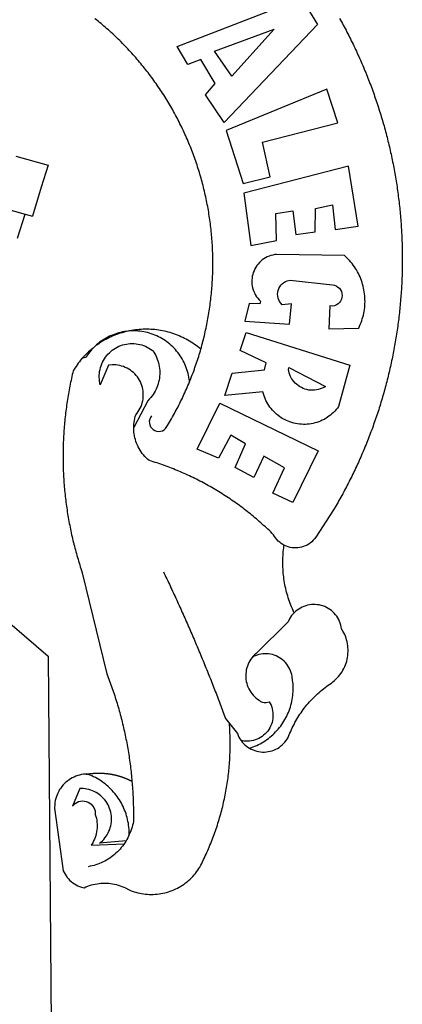
# Model space of a CAD drawing. Extents: x 178111 to 178251, y 1667205 to 1667478.
# Drawn here: x 178155 to 178157, y 1667274 to 1667280 of the extents above; entities that cross this region are included whole.
import ezdxf

# ---------------------------------------------------------------- set-up
doc = ezdxf.new("R2010")
doc.units = 0
doc.header["$MEASUREMENT"] = 0
doc.layers.add('BRAZAO', color=7, linetype='CONTINUOUS')
doc.layers.add('T-DIVIS-EXIS', color=7, linetype='CONTINUOUS')

# ---------------------------------------------------------------- blocks, each defined once
blk = doc.blocks.new('Logo_Prefeitura')
at = {"layer": 'BRAZAO'}
for points in [[(711.13, 658.84), (711.89, 657.49), (712.64, 656.13), (713.38, 654.77), (714.12, 653.41), (714.86, 652.04), (715.58, 650.67), (716.31, 649.3), (717.03, 647.93), (717.74, 646.55), (718.44, 645.17), (719.15, 643.79), (719.84, 642.41), (720.53, 641.02), (721.22, 639.63), (721.9, 638.24), (722.57, 636.84), (723.24, 635.44), (723.9, 634.04), (724.56, 632.64), (725.21, 631.23), (725.86, 629.82), (726.5, 628.41), (727.13, 627), (727.76, 625.58), (728.38, 624.16), (729, 622.74), (729.61, 621.32), (730.22, 619.89), (730.82, 618.46), (731.42, 617.03), (732.01, 615.6), (732.59, 614.16), (733.17, 612.73), (733.74, 611.29), (734.31, 609.84), (734.87, 608.4), (735.43, 606.95), (735.98, 605.5), (736.52, 604.05), (737.06, 602.6), (737.59, 601.14), (738.12, 599.69), (738.64, 598.23), (739.16, 596.76), (739.67, 595.3), (740.17, 593.83), (740.67, 592.37), (741.16, 590.9), (741.65, 589.43), (742.13, 587.95), (742.6, 586.48), (743.07, 585), (743.54, 583.52), (743.99, 582.04), (744.44, 580.56), (744.89, 579.07), (745.33, 577.59), (745.76, 576.1), (746.19, 574.61), (746.61, 573.12), (747.03, 571.63), (747.44, 570.13), (747.84, 568.63), (748.24, 567.14), (748.63, 565.64), (749.02, 564.14), (749.4, 562.63), (749.78, 561.13), (750.14, 559.62), (750.51, 558.12), (750.86, 556.61), (751.21, 555.1), (751.56, 553.59), (751.9, 552.08), (752.23, 550.56), (752.56, 549.05), (752.88, 547.53), (753.19, 546.02), (753.5, 544.5), (753.8, 542.98), (754.1, 541.46), (754.39, 539.93), (754.68, 538.41), (754.96, 536.88), (755.23, 535.36), (755.5, 533.83), (755.76, 532.3), (756.01, 530.78), (756.26, 529.25), (756.5, 527.71), (756.74, 526.18), (756.97, 524.65), (757.19, 523.12), (757.41, 521.58), (757.62, 520.05), (757.83, 518.51), (758.03, 516.98), (758.22, 515.44), (758.41, 513.9), (758.59, 512.36), (758.77, 510.82), (758.94, 509.28), (759.1, 507.74), (759.26, 506.2), (759.41, 504.65), (759.56, 503.11), (759.7, 501.57), (759.83, 500.02), (759.96, 498.48), (760.08, 496.93), (760.19, 495.39)], [(600.44, 395.36), (601.03, 396.96), (601.44, 398.46), (601.85, 399.95), (602.24, 401.45), (602.62, 402.95), (603, 404.46), (603.36, 405.96), (603.72, 407.47), (604.06, 408.98), (604.4, 410.5), (604.72, 412.01), (605.04, 413.53), (605.35, 415.05), (605.65, 416.57), (605.94, 418.09), (606.22, 419.62), (606.49, 421.14), (606.75, 422.67), (607, 424.2), (607.24, 425.73), (607.47, 427.26), (607.69, 428.8), (607.91, 430.33), (608.11, 431.87), (608.3, 433.41), (608.49, 434.94), (608.66, 436.48), (608.83, 438.03), (608.98, 439.57), (609.13, 441.11), (609.26, 442.65), (609.39, 444.2), (609.51, 445.74), (609.62, 447.29), (609.71, 448.84), (609.8, 450.38), (609.88, 451.93), (609.95, 453.48), (610.01, 455.03), (610.06, 456.58), (610.1, 458.13), (610.13, 459.68), (610.15, 461.23), (610.16, 462.78), (610.16, 464.33), (610.15, 465.88), (610.13, 467.43), (610.1, 468.98), (610.07, 470.52), (610.02, 472.07), (609.96, 473.62), (609.9, 475.17), (609.82, 476.72), (609.74, 478.27), (609.64, 479.81), (609.53, 481.36), (609.42, 482.91), (609.3, 484.45), (609.16, 485.99), (609.02, 487.54), (608.87, 489.08), (608.7, 490.62), (608.53, 492.16), (608.35, 493.7), (608.16, 495.24), (607.96, 496.78), (607.75, 498.31), (607.53, 499.85), (607.3, 501.38), (607.06, 502.91), (606.81, 504.44), (606.55, 505.97), (606.28, 507.49), (606.01, 509.02), (605.72, 510.54), (605.42, 512.06), (605.12, 513.58), (604.8, 515.1), (604.48, 516.62), (604.14, 518.13), (603.8, 519.64), (603.45, 521.15), (603.08, 522.66), (602.71, 524.16), (602.33, 525.66), (601.94, 527.16), (601.54, 528.66), (601.13, 530.16), (600.72, 531.65), (600.29, 533.14), (599.85, 534.62), (599.4, 536.11), (598.95, 537.59), (598.48, 539.07), (598.01, 540.54), (597.53, 542.02), (597.04, 543.49), (596.53, 544.95), (596.02, 546.42), (595.5, 547.88), (594.98, 549.33), (594.44, 550.79), (593.89, 552.24), (593.34, 553.68), (592.77, 555.13), (592.2, 556.57), (591.62, 558), (591.02, 559.44), (590.42, 560.86), (589.81, 562.29), (589.2, 563.71), (588.57, 565.13), (587.93, 566.54), (587.29, 567.95), (586.63, 569.36), (585.97, 570.76), (585.3, 572.16), (584.62, 573.55), (583.93, 574.94), (583.24, 576.32), (582.53, 577.7), (581.82, 579.08), (581.1, 580.45), (580.36, 581.81), (579.62, 583.18), (578.88, 584.53), (578.12, 585.89), (577.36, 587.23), (576.58, 588.58), (575.8, 589.91), (575.01, 591.25), (574.21, 592.58), (573.41, 593.9), (572.59, 595.22), (571.77, 596.53), (570.94, 597.84), (570.1, 599.14), (569.25, 600.44), (568.39, 601.73), (567.53, 603.02), (566.66, 604.3), (565.78, 605.58), (564.89, 606.85), (564, 608.11), (563.09, 609.37), (562.18, 610.63), (561.26, 611.88), (560.34, 613.12), (559.4, 614.36), (558.46, 615.59), (557.51, 616.81), (556.56, 618.03), (555.59, 619.24), (554.62, 620.45), (553.64, 621.65), (552.65, 622.85), (551.66, 624.03), (550.66, 625.22), (549.65, 626.39), (548.63, 627.56), (547.61, 628.73), (546.57, 629.88), (545.54, 631.03), (544.49, 632.18), (543.44, 633.32), (542.38, 634.45), (541.31, 635.57), (540.24, 636.69), (539.16, 637.8), (538.07, 638.9), (536.98, 640), (535.87, 641.09), (534.77, 642.18), (533.65, 643.25), (532.53, 644.32), (531.4, 645.39), (530.27, 646.44), (529.13, 647.49), (527.98, 648.53), (526.83, 649.57), (525.66, 650.59), (524.5, 651.61), (523.32, 652.63), (522.14, 653.63), (520.96, 654.63), (519.77, 655.62), (518.57, 656.6), (517.37, 657.58), (516.15, 658.55)], [(581.69, 636.53), (680.75, 674.94), (680.75, 674.94), (693.49, 653.95), (619.03, 575.76), (604.18, 597.95), (611.99, 606.81), (600.59, 626), (600.59, 626), (590.08, 622.1), (581.69, 636.53)], [(611.39, 632.79), (658.98, 650.18), (658.98, 650.18), (625.2, 612.66), (611.39, 632.79)], [(701.03, 602.54), (620.68, 569.61), (634.32, 527.32), (655.78, 532.58), (649.64, 560.18), (709.82, 575.5), (701.03, 602.54)], [(453.1, 548.95), (478.71, 541.83)], [(478.71, 541.83), (473.37, 524.43)], [(725.97, 493.27), (718.21, 541.01), (718.21, 541.01), (634.76, 519.67), (640.3, 477.97), (661.01, 481.88), (660.27, 503.48), (673.78, 505.44), (673.78, 505.44), (676.32, 486.69), (691.78, 488.8), (691.94, 507.4), (705.59, 510.25), (705.59, 510.25), (707.54, 490.6), (725.97, 493.27)], [(361.9, 530.5), (460.44, 502.83)], [(473.37, 524.43), (466.24, 501.2)], [(454.27, 483.67), (460.44, 502.83)], [(460.44, 502.83), (466.24, 501.2)], [(760.19, 495.39), (760.3, 493.84), (760.4, 492.3), (760.5, 490.75), (760.59, 489.2), (760.67, 487.65), (760.75, 486.11), (760.82, 484.56), (760.89, 483.01), (760.95, 481.46), (761, 479.91), (761.05, 478.36), (761.09, 476.81), (761.13, 475.26), (761.15, 473.71), (761.18, 472.16), (761.19, 470.62), (761.2, 469.07), (761.21, 467.52), (761.21, 465.97), (761.2, 464.42), (761.19, 462.87), (761.17, 461.32), (761.14, 459.77), (761.11, 458.22), (761.07, 456.67), (761.02, 455.12), (760.97, 453.57), (760.92, 452.02), (760.85, 450.47), (760.79, 448.92), (760.71, 447.38), (760.63, 445.83), (760.54, 444.28), (760.45, 442.73), (760.35, 441.19), (760.24, 439.64), (760.13, 438.1), (760.01, 436.55), (759.89, 435.01), (759.76, 433.46), (759.62, 431.92), (759.48, 430.37), (759.33, 428.83), (759.18, 427.29), (759.02, 425.75), (758.85, 424.21), (758.68, 422.67), (758.5, 421.13), (758.31, 419.59), (758.12, 418.05), (757.92, 416.51), (757.72, 414.98), (757.51, 413.44), (757.3, 411.91), (757.07, 410.37), (756.85, 408.84), (756.61, 407.31), (756.37, 405.78), (756.13, 404.25), (755.88, 402.72), (755.62, 401.19), (755.35, 399.66), (755.08, 398.14), (754.81, 396.61), (754.53, 395.09), (754.24, 393.56), (753.94, 392.04), (753.64, 390.52), (753.34, 389), (753.02, 387.48), (752.71, 385.97), (752.38, 384.45), (752.05, 382.94), (751.72, 381.42), (751.37, 379.91), (751.03, 378.4), (750.67, 376.89), (750.31, 375.39), (749.95, 373.88), (749.58, 372.38), (749.2, 370.87), (748.81, 369.37), (748.42, 367.87), (748.03, 366.37), (747.63, 364.88), (747.22, 363.38), (746.81, 361.89), (746.39, 360.39), (745.96, 358.9), (745.53, 357.41), (745.09, 355.93), (744.65, 354.44), (744.2, 352.96), (743.75, 351.48), (743.29, 350), (742.82, 348.52), (742.35, 347.04), (741.87, 345.57), (741.39, 344.1), (740.9, 342.63), (740.4, 341.16), (739.9, 339.69), (739.39, 338.23), (738.88, 336.77), (738.36, 335.3), (737.84, 333.85), (737.31, 332.39), (736.77, 330.93), (736.23, 329.48), (735.68, 328.03), (735.13, 326.59), (734.57, 325.14), (734.01, 323.7), (733.44, 322.26), (732.86, 320.82), (732.28, 319.38), (731.69, 317.95), (731.1, 316.51), (730.5, 315.08), (729.9, 313.66), (729.29, 312.23), (728.67, 310.81), (728.05, 309.39), (727.42, 307.97), (726.79, 306.56), (726.15, 305.14), (725.51, 303.73), (724.86, 302.33), (724.21, 300.92), (723.55, 299.52), (722.88, 298.12), (722.21, 296.72), (721.53, 295.33), (720.85, 293.94), (720.16, 292.55), (719.47, 291.16), (718.77, 289.78), (718.07, 288.4), (717.36, 287.02), (716.64, 285.65), (715.92, 284.27), (715.19, 282.9), (714.46, 281.54), (713.73, 280.18), (712.98, 278.81), (712.24, 277.46), (711.48, 276.1), (710.72, 274.75), (709.96, 273.4), (709.19, 272.06), (708.42, 270.71), (707.64, 269.37), (706.43, 267.33), (692.15, 245.42), (691.22, 244.18), (690.19, 243.02), (689.07, 241.95), (687.87, 240.96), (686.6, 240.08), (685.27, 239.29), (683.87, 238.61), (682.43, 238.05), (680.95, 237.6), (679.44, 237.27), (677.9, 237.05), (676.35, 236.96), (674.8, 236.99), (673.26, 237.14), (671.74, 237.42), (670.24, 237.81), (668.77, 238.32), (667.35, 238.94), (666.94, 239.16)], [(702.62, 411.52), (726.41, 412.16), (727.09, 413.57), (727.71, 414.99), (728.29, 416.43), (728.82, 417.9), (729.3, 419.37), (729.74, 420.87), (730.13, 422.37), (730.47, 423.89), (730.76, 425.42), (731, 426.96), (731.19, 428.5), (731.33, 430.05), (731.42, 431.6), (731.46, 433.16), (731.45, 434.71), (731.39, 436.27), (731.28, 437.82), (731.12, 439.37), (730.91, 440.91), (730.65, 442.44), (730.35, 443.97), (729.99, 445.48), (729.58, 446.98), (729.13, 448.47), (728.63, 449.94), (728.08, 451.4), (727.48, 452.84), (726.84, 454.25), (726.15, 455.65), (725.42, 457.02), (724.64, 458.37), (723.82, 459.69), (722.96, 460.99), (722.06, 462.25), (721.12, 463.49), (720.14, 464.7), (719.12, 465.87), (718.06, 467.01), (716.96, 468.12), (715.03, 469.91), (661.01, 470.78), (661.01, 470.78), (659.46, 470.6), (657.94, 470.3), (656.43, 469.9), (654.96, 469.39), (653.54, 468.78), (652.16, 468.06), (650.83, 467.24), (649.57, 466.34), (648.37, 465.34), (647.25, 464.26), (646.22, 463.1), (645.27, 461.87), (644.41, 460.58), (643.64, 459.22), (642.98, 457.81), (642.41, 456.36), (641.96, 454.88), (641.61, 453.36), (641.38, 451.82), (641.25, 450.27), (641.24, 448.72), (641.34, 447.17), (641.55, 445.62), (641.87, 444.1), (642.3, 442.61), (642.84, 441.15), (643.48, 439.73), (644.22, 438.37), (645.06, 437.06), (645.99, 435.81), (647.01, 434.64), (648.24, 433.42), (647.49, 431.47), (639.08, 431.77), (639.08, 431.77), (635.63, 417.52), (671.19, 415.29), (672.85, 431.49), (672.85, 431.49), (665.34, 430.73), (664.29, 431.88), (663.41, 433.15), (662.7, 434.54), (662.19, 436.01), (661.88, 437.53), (661.78, 439.08), (661.9, 440.63), (662.22, 442.15), (662.74, 443.62), (663.46, 444.99), (664.36, 446.26), (665.42, 447.4), (666.63, 448.38), (667.96, 449.19), (669.38, 449.81), (671.81, 450.39), (671.81, 450.39), (705.57, 446.5), (707.09, 446.21), (708.54, 445.64), (709.86, 444.82), (711.01, 443.77), (711.94, 442.54), (712.64, 441.15), (713.07, 439.65), (713.22, 438.11), (713.09, 436.56), (712.67, 435.06), (711.99, 433.67), (711.07, 432.42), (709.93, 431.36), (708.62, 430.52), (707.19, 429.94), (705.66, 429.63), (703.31, 429.7), (703.31, 429.7), (702.62, 411.52)], [(540.8, 409.32), (539.62, 409.27), (538.09, 408.99), (536.58, 408.66), (535.08, 408.28), (533.59, 407.85), (532.12, 407.36), (530.67, 406.82), (529.23, 406.24), (527.82, 405.6), (526.43, 404.91), (525.06, 404.18), (523.72, 403.4), (522.41, 402.58), (521.13, 401.71), (519.88, 400.79), (518.66, 399.84), (517.47, 398.84), (516.96, 398.27)], [(540.8, 409.32), (539.3, 408.84), (537.81, 408.42), (536.33, 407.96), (534.86, 407.47), (533.4, 406.95), (531.96, 406.39), (530.52, 405.8), (529.1, 405.18), (527.7, 404.52), (526.31, 403.84), (524.94, 403.12), (523.58, 402.37), (522.24, 401.59), (520.92, 400.78), (519.62, 399.93), (518.34, 399.06), (516.96, 398.27)], [(544.2, 409.97), (543.83, 409.9), (543.42, 409.82), (542.69, 409.66), (542.31, 409.62), (541.19, 409.33), (540.8, 409.32)], [(600.44, 395.36), (599.24, 396.34), (598.02, 397.3), (596.78, 398.22), (595.52, 399.12), (594.23, 399.99), (592.93, 400.83), (591.61, 401.64), (590.27, 402.42), (588.91, 403.17), (587.54, 403.88), (586.15, 404.57), (584.74, 405.22), (583.32, 405.84), (581.89, 406.43), (580.44, 406.99), (578.98, 407.51), (577.51, 407.99), (576.03, 408.45), (574.54, 408.87), (573.04, 409.25), (571.53, 409.61), (570.01, 409.92), (568.49, 410.2), (566.96, 410.45), (565.42, 410.66), (563.88, 410.84), (562.34, 410.98), (560.79, 411.08), (559.24, 411.15), (557.69, 411.19), (557.69, 411.19), (556.14, 411.19), (554.59, 411.15), (553.05, 411.08), (551.5, 410.97), (549.96, 410.83), (548.42, 410.65), (546.88, 410.43), (545.35, 410.19), (544.2, 409.97)], [(591.51, 369.23), (591.45, 369.92), (591.26, 371.46), (591.01, 372.99), (590.71, 374.51), (590.36, 376.01), (589.95, 377.51), (589.5, 378.99), (588.99, 380.46), (588.43, 381.9), (587.82, 383.33), (587.17, 384.73), (586.46, 386.11), (585.71, 387.47), (584.91, 388.8), (584.07, 390.1), (583.18, 391.37), (582.25, 392.61), (581.28, 393.81), (580.26, 394.98), (579.21, 396.12), (578.12, 397.22), (576.98, 398.28), (575.82, 399.3), (574.62, 400.28), (573.38, 401.21), (572.12, 402.11), (570.82, 402.96), (569.5, 403.76), (568.14, 404.52), (566.77, 405.23), (565.37, 405.89), (563.94, 406.51), (562.5, 407.07), (561.04, 407.59), (559.56, 408.05), (558.07, 408.46), (556.56, 408.82), (555.04, 409.13), (553.51, 409.38), (551.97, 409.58), (550.43, 409.73), (548.88, 409.83), (547.33, 409.87), (547.33, 409.87), (545.78, 409.86), (544.2, 409.97)], [(636.76, 408.7), (719.35, 382.61), (710.33, 349.6), (709.4, 348.36), (708.42, 347.15), (707.38, 346), (706.28, 344.89), (705.14, 343.84), (703.95, 342.83), (702.72, 341.89), (701.44, 341), (700.12, 340.17), (698.77, 339.4), (697.38, 338.7), (695.96, 338.06), (694.52, 337.49), (693.05, 336.98), (691.55, 336.55), (690.04, 336.18), (688.52, 335.88), (686.98, 335.66), (685.43, 335.5), (683.88, 335.42), (682.32, 335.4), (680.77, 335.46), (679.22, 335.59), (677.67, 335.79), (676.14, 336.07), (674.62, 336.41), (673.12, 336.82), (671.64, 337.3), (670.19, 337.85), (668.76, 338.47), (667.36, 339.15), (666, 339.89), (664.67, 340.7), (663.38, 341.57), (662.12, 342.49), (660.92, 343.48), (659.76, 344.51), (658.65, 345.6), (657.59, 346.74), (656.58, 347.93), (655.63, 349.16), (654.74, 350.43), (653.91, 351.75), (653.14, 353.1), (652.43, 354.48), (651.79, 355.9), (651.21, 357.34), (650.7, 358.81), (650.01, 361.27), (650.01, 361.27), (619.7, 358.41), (625.41, 376.11), (651.37, 378.83), (652.57, 384.38), (631.87, 394.27), (636.76, 408.7)], [(514.04, 395.73), (513.42, 395.29), (512.25, 394.28), (511.1, 393.24), (509.97, 392.18), (508.87, 391.09), (507.79, 389.97), (506.74, 388.83), (505.68, 387.77)], [(514.04, 395.73), (513.09, 394.46), (512.1, 393.27), (511.14, 392.05), (510.23, 390.8), (509.02, 388.98), (505.68, 387.77)], [(516.96, 398.27), (516.42, 397.67), (515.85, 397.22), (515.2, 396.73), (514.7, 396.2), (514.04, 395.73)], [(547.05, 332.82), (547.08, 333.95), (547.18, 335.5), (547.36, 337.04), (547.61, 338.57), (547.93, 340.09), (548.32, 341.59), (548.79, 343.11), (549.77, 344.31), (550.67, 345.57), (551.49, 346.89), (552.22, 348.26), (552.86, 349.67), (553.4, 351.12), (553.86, 352.6), (554.21, 354.11), (554.47, 355.64), (554.63, 357.18), (554.69, 358.73), (554.65, 360.28), (554.5, 361.82), (554.26, 363.35), (553.93, 364.86), (553.49, 366.35), (552.96, 367.8), (552.33, 369.22), (551.62, 370.6), (550.82, 371.92), (549.93, 373.2), (548.97, 374.41), (547.93, 375.56), (546.81, 376.63), (545.63, 377.64), (544.39, 378.56), (543.09, 379.4), (541.74, 380.16), (540.34, 380.83), (538.9, 381.41), (537.43, 381.89), (535.93, 382.27), (534.4, 382.56), (532.87, 382.75), (531.32, 382.84), (531.32, 382.84), (529.77, 382.83), (526.89, 382.55), (520.42, 366.79), (520.07, 368.3), (519.81, 369.83), (519.64, 371.37), (519.57, 372.92), (519.58, 374.47), (519.68, 376.01), (519.88, 377.55), (520.16, 379.07), (520.53, 380.58), (521, 382.06), (521.54, 383.51), (522.17, 384.92), (522.89, 386.3), (523.68, 387.63), (524.55, 388.91), (525.5, 390.14), (526.51, 391.31), (527.6, 392.42), (528.74, 393.46), (529.95, 394.43), (531.21, 395.33), (532.52, 396.16), (533.88, 396.91), (535.28, 397.57), (536.71, 398.16), (538.18, 398.65), (539.67, 399.06), (541.19, 399.38), (542.72, 399.61), (544.27, 399.76), (545.81, 399.8), (545.81, 399.8), (547.36, 399.76), (548.91, 399.63), (550.44, 399.41), (551.96, 399.09), (553.46, 398.69), (554.93, 398.2), (556.36, 397.63), (557.77, 396.97), (559.13, 396.23), (560.45, 395.41), (561.71, 394.52), (562.12, 394.19), (562.4, 393.97)], [(562.4, 393.97), (563.05, 392.99), (563.85, 391.65), (564.57, 390.28), (565.23, 388.88), (565.81, 387.45), (566.32, 385.98), (566.76, 384.5), (567.12, 382.99), (567.41, 381.47), (567.62, 379.93), (567.75, 378.39), (567.8, 376.84), (567.78, 375.29), (567.68, 373.74), (567.5, 372.2), (567.25, 370.67), (566.91, 369.16), (566.51, 367.67), (566.02, 366.19), (565.47, 364.75), (564.84, 363.33), (564.14, 361.95), (563.37, 360.6), (562.54, 359.29), (561.64, 358.03), (560.68, 356.81), (559.66, 355.65), (558.26, 354.22), (547.05, 332.82)], [(591.51, 369.23), (592.06, 370.56), (592.63, 372), (593.2, 373.44), (593.76, 374.89), (594.31, 376.34), (594.85, 377.79), (595.38, 379.25), (595.9, 380.71), (596.41, 382.17), (596.92, 383.64), (597.41, 385.11), (597.89, 386.58), (598.37, 388.05), (598.84, 389.53), (599.29, 391.01), (599.74, 392.49), (600.18, 393.98), (600.44, 395.36)], [(505.68, 387.77), (504.72, 386.48), (503.75, 385.27), (502.81, 384.04), (501.9, 382.79), (501.02, 381.51), (500.16, 380.22), (498.8, 378.02), (498.44, 376.52), (498.09, 375.01), (497.74, 373.5), (497.41, 371.99), (497.08, 370.47), (496.76, 368.96), (496.44, 367.44), (496.14, 365.92), (495.84, 364.4), (495.55, 362.87), (495.27, 361.35), (495, 359.82), (494.74, 358.3), (494.48, 356.77), (494.24, 355.24), (494, 353.71), (493.77, 352.17), (493.54, 350.64), (493.33, 349.1), (493.12, 347.57), (492.92, 346.03), (492.74, 344.49), (492.55, 342.95), (492.38, 341.41), (492.22, 339.87), (492.06, 338.33), (491.91, 336.79), (491.77, 335.25), (491.64, 333.7), (491.52, 332.16), (491.4, 330.61), (491.3, 329.06), (491.2, 327.52), (491.11, 325.97), (491.03, 324.42), (490.95, 322.88), (490.89, 321.33), (490.83, 319.78), (490.79, 318.23), (490.75, 316.68), (490.71, 315.13), (490.69, 313.58), (490.68, 312.03), (490.67, 310.48), (490.67, 308.93), (490.68, 307.38), (490.7, 305.83), (490.73, 304.28), (490.76, 302.73), (490.81, 301.18), (490.86, 299.63), (490.92, 298.09), (490.99, 296.54), (491.06, 294.99), (491.15, 293.44), (491.24, 291.9), (491.34, 290.35), (491.45, 288.8), (491.57, 287.26), (491.7, 285.71), (491.84, 284.17), (491.98, 282.63), (492.13, 281.08), (492.29, 279.54), (492.46, 278), (492.64, 276.46), (492.82, 274.92), (493.01, 273.39), (493.22, 271.85), (493.43, 270.31), (493.64, 268.78), (493.87, 267.25), (494.1, 265.71), (494.35, 264.18), (494.6, 262.65), (494.86, 261.13), (495.12, 259.6), (495.4, 258.07), (495.68, 256.55), (495.98, 255.03), (496.28, 253.51), (496.58, 251.99), (496.9, 250.47), (497.23, 248.96), (497.56, 247.44), (497.9, 245.93), (498.25, 244.42), (498.61, 242.91), (498.97, 241.41), (499.35, 239.9), (499.73, 238.4), (500.12, 236.9), (500.51, 235.4), (500.92, 233.91), (501.33, 232.41), (501.76, 230.92), (502.19, 229.43), (502.62, 227.95), (503.07, 226.46), (503.52, 224.98), (503.99, 223.5), (504.46, 222.02), (504.93, 220.55), (505.42, 219.08), (506.05, 217.22), (525.66, 136.68), (526.22, 135.23), (526.78, 133.79), (527.32, 132.34), (527.86, 130.88), (528.39, 129.43), (528.92, 127.97), (529.44, 126.51), (529.95, 125.04), (530.45, 123.58), (530.94, 122.11), (531.43, 120.64), (531.91, 119.16), (532.38, 117.69), (532.85, 116.21), (533.31, 114.73), (533.76, 113.25), (534.2, 111.76), (534.64, 110.27), (535.06, 108.78), (535.48, 107.29), (535.9, 105.8), (536.3, 104.3), (536.7, 102.8), (537.09, 101.3), (537.47, 99.8), (537.85, 98.3), (538.21, 96.79), (538.57, 95.28), (538.93, 93.78), (539.27, 92.27), (539.61, 90.75), (539.94, 89.24), (540.26, 87.72), (540.57, 86.2), (540.88, 84.68), (541.18, 83.16), (541.47, 81.64), (541.75, 80.12), (542.03, 78.59), (542.3, 77.07), (542.56, 75.54), (542.81, 74.01), (543.06, 72.48), (543.29, 70.95), (543.52, 69.41), (543.75, 67.88), (543.96, 66.35), (544.17, 64.81), (544.36, 63.27), (544.55, 61.74), (544.74, 60.2), (544.91, 58.66), (545.08, 57.12), (545.24, 55.57), (545.39, 54.03), (545.54, 52.49), (545.67, 50.94), (545.8, 49.4), (545.92, 47.86), (546.04, 46.31), (546.14, 44.76), (546.24, 43.22), (546.33, 41.67), (546.41, 40.12), (546.49, 38.57), (546.55, 37.03), (546.61, 35.48), (546.66, 33.93), (546.71, 32.38), (546.74, 30.83), (546.77, 29.28), (546.79, 27.73), (546.8, 26.18), (546.8, 24.63), (546.8, 23.08), (546.79, 21.53), (546.75, 19.09), (546.47, 17.56), (546.13, 16.05), (545.74, 14.55), (545.3, 13.06), (544.81, 11.59), (544.26, 10.14), (543.47, 8.71)], [(670.61, 380.64), (699.99, 365.65), (698.65, 364.86), (697.25, 364.17), (695.8, 363.61), (694.31, 363.16), (692.79, 362.83), (691.25, 362.63), (689.7, 362.55), (688.14, 362.59), (686.6, 362.77), (685.07, 363.06), (683.57, 363.48), (682.11, 364.02), (680.7, 364.67), (679.35, 365.44), (678.06, 366.31), (676.85, 367.29), (675.72, 368.35), (674.68, 369.51), (673.73, 370.75), (672.89, 372.05), (672.16, 373.43), (671.54, 374.85), (671.04, 376.32), (670.43, 379.13), (670.61, 380.64)], [(561.26, 342.22), (560.38, 340.95), (559.78, 339.52), (559.48, 338), (559.5, 336.46), (559.84, 334.95), (560.47, 333.54), (561.38, 332.28), (562.53, 331.25), (563.86, 330.46), (565.33, 329.97), (566.87, 329.78), (568.41, 329.92), (569.89, 330.36), (571.25, 331.1), (572.43, 332.1), (574.02, 334.58), (574.82, 335.91), (575.61, 337.24), (576.39, 338.58), (577.17, 339.92), (577.93, 341.27), (578.69, 342.62), (579.44, 343.97), (580.19, 345.33), (580.92, 346.7), (581.64, 348.07), (582.36, 349.44), (583.07, 350.82), (583.77, 352.21), (584.46, 353.59), (585.14, 354.99), (585.81, 356.38), (586.47, 357.78), (587.13, 359.19), (587.78, 360.6), (588.41, 362.01), (589.04, 363.42), (589.66, 364.84), (590.28, 366.27), (590.88, 367.7), (591.51, 369.23)], [(597.7, 315.59), (615.64, 352.26), (615.64, 352.26), (694.11, 314.2), (673.99, 273.24), (658.08, 280.58), (667.25, 300.83), (650.74, 310.12), (650.74, 310.12), (642.93, 293.02), (627.93, 300.96), (636.19, 319.87), (624.49, 326.91), (624.49, 326.91), (614.58, 308.46), (597.7, 315.59)], [(666.94, 239.16), (665.99, 239.67), (664.68, 240.5), (663.45, 241.44), (662.29, 242.47), (661.21, 243.58), (660.23, 244.78), (659.35, 246.05), (658.51, 247.49), (657.41, 248.58), (656.3, 249.66), (655.18, 250.73), (654.06, 251.8), (652.93, 252.86), (651.79, 253.91), (650.64, 254.96), (649.49, 256), (648.33, 257.03), (647.17, 258.05), (646, 259.06), (644.82, 260.07), (643.64, 261.07), (642.45, 262.06), (641.25, 263.05), (640.04, 264.02), (638.83, 264.99), (637.62, 265.95), (636.4, 266.91), (635.17, 267.85), (633.93, 268.79), (632.69, 269.72), (631.45, 270.64), (630.19, 271.55), (628.93, 272.45), (627.67, 273.35), (626.4, 274.24), (625.12, 275.12), (623.84, 275.99), (622.55, 276.85), (621.26, 277.71), (619.96, 278.55), (618.66, 279.39), (617.35, 280.22), (616.04, 281.04), (614.72, 281.85), (613.39, 282.66), (612.06, 283.45), (610.73, 284.24), (609.38, 285.02), (608.04, 285.79), (606.69, 286.55), (605.33, 287.3), (603.97, 288.04), (602.61, 288.77), (601.24, 289.5), (599.86, 290.22), (598.48, 290.92), (597.1, 291.62), (595.71, 292.31), (594.32, 292.99), (592.92, 293.66), (591.52, 294.32), (590.12, 294.97), (588.71, 295.62), (587.29, 296.25), (585.87, 296.88), (584.45, 297.49), (583.03, 298.1), (581.6, 298.7), (580.16, 299.29), (578.72, 299.87), (577.28, 300.44), (575.84, 301), (574.39, 301.55), (572.94, 302.09), (571.48, 302.62), (570.02, 303.14), (568.56, 303.66), (567.09, 304.16), (565.63, 304.65), (564.15, 305.14), (562.68, 305.61), (561.2, 306.08), (559.28, 306.67), (558.1, 307.67), (556.97, 308.74), (555.9, 309.85), (554.87, 311.01), (553.9, 312.22), (552.99, 313.47), (552.13, 314.77), (551.34, 316.1), (550.61, 317.47), (549.95, 318.87), (549.35, 320.29), (548.81, 321.75), (548.35, 323.23), (547.96, 324.73), (547.63, 326.24), (547.38, 327.77), (547.19, 329.31), (547.08, 330.86), (547.05, 332.82)], [(674.96, 185.34), (674.81, 185.65), (674.16, 187.06), (673.54, 188.48), (672.94, 189.91), (672.36, 191.34), (671.81, 192.79), (671.28, 194.25), (670.77, 195.71), (670.29, 197.19), (669.83, 198.67), (669.4, 200.16), (668.99, 201.65), (668.61, 203.15), (668.25, 204.66), (667.92, 206.17), (667.62, 207.69), (667.33, 209.22), (667.08, 210.75), (666.85, 212.28), (666.64, 213.82), (666.46, 215.35), (666.31, 216.9), (666.18, 218.44), (666.08, 219.99), (666, 221.54), (665.95, 223.09), (665.92, 224.63), (665.92, 226.18), (665.95, 227.73), (666, 229.28), (666.08, 230.83), (666.18, 232.38), (666.31, 233.92), (666.46, 235.46), (666.64, 237), (666.85, 238.54), (666.94, 239.16)], [(570.78, 217.87), (571.45, 216.47), (572.12, 215.07), (572.78, 213.67), (573.45, 212.27), (574.11, 210.87), (574.78, 209.47), (575.44, 208.07), (576.1, 206.67), (576.75, 205.26), (577.41, 203.86), (578.06, 202.46), (578.72, 201.05), (579.37, 199.64), (580.02, 198.24), (580.66, 196.83), (581.31, 195.42), (581.95, 194.01), (582.6, 192.6), (583.24, 191.19), (583.88, 189.78), (584.52, 188.36), (585.15, 186.95), (585.79, 185.54), (586.42, 184.12), (587.05, 182.71), (587.68, 181.29), (588.31, 179.88), (588.94, 178.46), (589.56, 177.04), (590.19, 175.62), (590.81, 174.2), (591.43, 172.78), (592.05, 171.36), (592.66, 169.94), (593.28, 168.52), (593.89, 167.09), (594.51, 165.67), (595.12, 164.25), (595.73, 162.82), (596.33, 161.39), (596.94, 159.97), (597.54, 158.54), (598.15, 157.11), (598.75, 155.68), (599.35, 154.26), (599.94, 152.82), (600.54, 151.39), (601.13, 149.96), (601.73, 148.53), (602.32, 147.1), (602.91, 145.67), (603.49, 144.23), (604.08, 142.8), (604.67, 141.36), (605.25, 139.93), (605.83, 138.49), (606.41, 137.05), (606.99, 135.61), (607.56, 134.17), (608.14, 132.73), (608.71, 131.29), (609.28, 129.85), (609.85, 128.41), (610.42, 126.97), (610.99, 125.53), (611.55, 124.09), (612.11, 122.64), (612.68, 121.2), (613.24, 119.75), (613.79, 118.31), (614.35, 116.86), (614.91, 115.41), (615.46, 113.97), (616.01, 112.52), (616.56, 111.07), (617.11, 109.62), (617.65, 108.17), (618.2, 106.72), (618.74, 105.26), (619.28, 103.81), (620.25, 101.2), (623.35, 97.22)], [(639.43, 77.38), (640.79, 76.65), (642.2, 76.02), (643.66, 75.48), (645.15, 75.05), (646.66, 74.72), (648.19, 74.5), (649.74, 74.38), (651.29, 74.38), (652.83, 74.48), (654.37, 74.69), (655.89, 75), (657.38, 75.43), (658.84, 75.95), (660.25, 76.57), (661.63, 77.3), (662.94, 78.11), (664.2, 79.02), (665.39, 80.01), (666.51, 81.08), (667.55, 82.23), (668.51, 83.44), (669.38, 84.72), (670.16, 86.06), (670.85, 87.45), (671.61, 89.39), (672.21, 90.82), (672.84, 92.23), (673.49, 93.64), (674.16, 95.04), (674.86, 96.42), (675.59, 97.79), (676.33, 99.15), (677.11, 100.49), (677.9, 101.82), (678.72, 103.13), (679.57, 104.43), (680.44, 105.72), (681.33, 106.99), (682.24, 108.24), (683.17, 109.48), (684.13, 110.7), (685.11, 111.9), (686.11, 113.08), (687.13, 114.25), (688.17, 115.4), (689.23, 116.53), (690.31, 117.64), (691.41, 118.73), (692.53, 119.8), (693.67, 120.85), (694.83, 121.88), (696.01, 122.89), (697.2, 123.87), (698.41, 124.84), (699.64, 125.79), (700.89, 126.71), (702.15, 127.61), (704.68, 129.32), (705.92, 130.25), (707.11, 131.24), (708.25, 132.29), (709.34, 133.39), (710.37, 134.54), (711.35, 135.75), (712.27, 137), (713.12, 138.29), (713.91, 139.62), (714.64, 140.99), (715.29, 142.4), (715.88, 143.83), (716.4, 145.29), (716.85, 146.77), (717.22, 148.28), (717.52, 149.8), (717.74, 151.33), (717.89, 152.88), (717.97, 154.42), (717.96, 155.97), (717.89, 157.52), (717.74, 159.06), (717.51, 160.6), (717.21, 162.12), (716.83, 163.62), (716.38, 165.1), (715.86, 166.56), (715.27, 168), (714.62, 169.4), (713.89, 170.77), (712.82, 172.53), (712.57, 174.05), (712.21, 175.56), (711.75, 177.04), (711.19, 178.48), (710.53, 179.88), (709.77, 181.24), (708.92, 182.53), (707.98, 183.76), (706.95, 184.93), (705.85, 186.02), (704.68, 187.03), (703.44, 187.96), (702.13, 188.79), (700.77, 189.54), (699.37, 190.19), (697.92, 190.73), (696.43, 191.18), (694.92, 191.52), (693.39, 191.76), (691.85, 191.89), (690.3, 191.91), (690.3, 191.91), (688.75, 191.82), (687.21, 191.63), (685.69, 191.33), (684.2, 190.92), (682.74, 190.41), (681.31, 189.8), (679.93, 189.09), (678.61, 188.29), (677.34, 187.4), (676.14, 186.42), (674.96, 185.34)], [(674.96, 185.34), (673.96, 184.22), (672.98, 183.02), (672.1, 181.74), (671.3, 180.41), (670.17, 178.04), (644.62, 152.97), (643.47, 151.93), (642.39, 150.82), (641.75, 150.07)], [(-453.42, 179.57), (450.15, 175.32), (478.81, 150.74), (483.77, -468.8)], [(641.75, 150.07), (641.39, 149.64), (640.47, 148.4), (639.63, 147.09), (638.88, 145.74), (638.22, 144.33), (637.66, 142.89), (637.2, 141.41), (636.83, 139.9), (636.57, 138.38), (636.41, 136.84), (636.35, 135.29), (636.39, 133.74), (636.54, 132.2), (636.79, 130.67), (637.14, 129.16), (637.59, 127.67), (638.14, 126.23), (638.78, 124.82), (639.52, 123.45), (640.34, 122.14), (641.25, 120.89), (642.24, 119.7), (643.31, 118.57), (644.45, 117.52), (645.66, 116.55), (647, 115.62), (648.25, 114.71), (649.67, 114.08), (651.18, 113.76), (652.73, 113.76), (655.11, 114.43), (655.11, 114.43), (655.86, 113.07), (656.51, 111.66), (657.05, 110.21), (657.48, 108.72), (657.8, 107.21), (658, 105.67), (658.09, 104.12), (658.06, 102.57), (657.92, 101.03), (657.67, 99.5), (657.3, 98), (656.82, 96.52), (656.23, 95.09), (655.53, 93.71), (654.74, 92.38), (653.85, 91.11), (652.86, 89.91), (651.79, 88.79), (650.64, 87.75), (649.42, 86.81), (648.13, 85.95), (646.77, 85.19), (645.37, 84.54), (643.92, 83.99), (642.43, 83.56), (640.92, 83.23), (639.38, 83.02), (637.84, 82.92), (636.29, 82.94), (634.74, 83.08), (632.59, 83.59)], [(639.43, 77.38), (640.86, 77.86), (642.31, 78.4), (643.74, 78.99), (645.16, 79.62), (646.55, 80.29), (647.93, 81.01), (649.28, 81.77), (650.61, 82.57), (651.91, 83.41), (653.18, 84.29), (654.43, 85.21), (655.65, 86.17), (656.83, 87.17), (657.99, 88.2), (659.12, 89.26), (660.21, 90.36), (661.26, 91.5), (662.28, 92.66), (663.27, 93.86), (664.21, 95.09), (665.12, 96.34), (665.99, 97.63), (666.82, 98.94), (667.61, 100.27), (668.35, 101.63), (669.06, 103.01), (669.72, 104.41), (670.34, 105.83), (670.91, 107.27), (671.44, 108.73), (671.92, 110.2), (672.36, 111.69), (672.75, 113.19), (673.1, 114.7), (673.4, 116.22), (673.65, 117.75), (673.85, 119.29), (674.01, 120.83), (674.12, 122.37), (674.18, 123.92), (674.19, 125.47), (674.15, 127.02), (674.07, 128.57), (673.94, 130.11), (673.76, 131.65), (673.3, 134.54), (673, 136.06), (672.59, 137.56), (672.07, 139.02), (671.45, 140.44), (670.73, 141.81), (669.92, 143.13), (669.01, 144.38), (668.01, 145.57), (666.93, 146.68), (665.78, 147.71), (664.55, 148.66), (663.26, 149.51), (661.91, 150.27), (660.51, 150.94), (659.06, 151.49), (657.58, 151.95), (656.07, 152.3), (654.54, 152.53), (652.99, 152.66), (651.44, 152.67), (651.44, 152.67), (649.9, 152.58), (648.36, 152.37), (646.85, 152.05), (645.36, 151.63), (643.9, 151.1), (642.49, 150.46), (641.75, 150.07)], [(510.17, 56.79), (508.44, 56.79), (506.9, 56.62), (505.37, 56.37), (503.86, 56.03), (502.37, 55.6), (500.91, 55.08), (499.48, 54.48), (498.09, 53.8), (496.74, 53.04), (495.44, 52.2), (494.19, 51.28), (492.99, 50.29), (491.86, 49.24), (490.79, 48.12), (489.78, 46.94), (488.85, 45.7), (487.99, 44.41), (487.21, 43.07), (486.51, 41.69), (485.89, 40.27), (485.35, 38.82), (484.9, 37.33), (484.54, 35.83), (484.26, 34.3), (484.08, 32.76), (483.98, 29.69), (490.86, -20.26), (491.51, -21.67), (492.25, -23.02), (493.09, -24.33), (494.01, -25.57), (495.02, -26.75), (496.1, -27.86), (497.26, -28.89), (498.49, -29.84), (499.77, -30.7), (501.11, -31.48), (502.5, -32.16), (503.94, -32.75), (505.41, -33.24), (507.52, -33.75), (508.93, -33.11), (510.36, -32.53), (511.83, -32.01), (513.3, -31.55), (514.8, -31.15), (516.31, -30.81), (517.84, -30.53), (519.37, -30.32), (520.92, -30.17), (522.46, -30.08), (524.01, -30.06), (524.01, -30.06), (525.56, -30.09), (527.11, -30.2), (528.65, -30.36), (530.18, -30.59), (531.7, -30.88), (533.21, -31.23), (534.71, -31.64), (536.18, -32.12), (537.64, -32.65), (539.07, -33.24), (540.48, -33.89), (542.96, -35.22), (544.39, -35.83), (545.83, -36.38), (547.3, -36.88), (548.78, -37.34), (550.28, -37.74), (551.79, -38.09), (553.31, -38.38), (554.84, -38.63), (556.38, -38.82), (557.92, -38.96), (559.47, -39.04), (561.02, -39.08), (562.57, -39.06), (564.11, -38.98), (565.66, -38.85), (567.2, -38.67), (568.73, -38.44), (570.25, -38.15), (571.77, -37.81), (573.27, -37.42), (574.75, -36.98), (576.22, -36.48), (577.67, -35.94), (579.1, -35.34), (580.51, -34.7), (581.9, -34.01), (583.26, -33.27), (584.6, -32.49), (585.91, -31.66), (587.19, -30.78), (588.43, -29.86), (589.65, -28.9), (590.83, -27.9), (591.98, -26.86), (593.09, -25.77), (594.16, -24.65), (595.19, -23.5), (596.18, -22.31), (597.13, -21.08), (598.04, -19.83), (598.9, -18.54), (599.72, -17.22), (600.5, -15.88), (601.22, -14.51), (601.9, -13.12), (602.75, -11.17), (603.42, -9.78), (604.09, -8.38), (604.74, -6.97), (605.38, -5.56), (606.01, -4.15), (606.63, -2.72), (607.24, -1.3), (607.84, 0.13), (608.43, 1.56), (609.01, 3), (609.58, 4.44), (610.14, 5.89), (610.69, 7.34), (611.22, 8.79), (611.75, 10.25), (612.26, 11.71), (612.77, 13.18), (613.26, 14.65), (613.74, 16.12), (614.22, 17.59), (614.68, 19.07), (615.13, 20.56), (615.57, 22.04), (615.99, 23.53), (616.41, 25.03), (616.82, 26.52), (617.21, 28.02), (617.6, 29.52), (617.97, 31.03), (618.33, 32.53), (618.68, 34.04), (619.02, 35.55), (619.35, 37.07), (619.67, 38.59), (619.97, 40.1), (620.27, 41.63), (620.55, 43.15), (620.83, 44.68), (621.09, 46.2), (621.34, 47.73), (621.58, 49.26), (621.8, 50.8), (622.02, 52.33), (622.23, 53.87), (622.42, 55.41), (622.6, 56.94), (622.77, 58.48), (622.93, 60.03), (623.08, 61.57), (623.22, 63.11), (623.34, 64.66), (623.46, 66.2), (623.56, 67.75), (623.65, 69.3), (623.73, 70.84), (623.8, 72.39), (623.86, 73.94), (623.91, 75.49), (623.94, 77.04), (623.96, 78.59), (623.98, 80.14), (623.98, 81.69), (623.97, 83.24), (623.94, 84.79), (623.91, 86.34), (623.86, 87.89), (623.81, 89.43), (623.74, 90.98), (623.66, 92.53), (623.57, 94.08), (623.47, 95.62), (623.35, 97.22)], [(623.35, 97.22), (629.71, 89.05), (630.28, 87.62), (630.96, 86.22), (631.73, 84.88), (632.59, 83.59)], [(632.59, 83.59), (633.54, 82.36), (634.57, 81.21), (635.68, 80.13), (636.86, 79.13), (638.11, 78.21), (639.43, 77.38)], [(510.17, 56.79), (509.98, 56.86), (509.98, 56.86), (509.76, 56.85), (509.53, 56.84), (509.31, 56.83), (509.09, 56.82), (510.17, 56.79)], [(510.17, 56.79), (510.43, 56.9), (510.65, 56.94), (510.87, 56.97), (511.1, 57), (511.32, 57.03), (511.54, 57.06), (511.77, 57.09), (511.99, 57.12), (512.22, 57.15), (512.44, 57.18), (512.66, 57.2), (512.89, 57.23), (513.11, 57.25), (513.34, 57.28), (513.56, 57.3), (513.79, 57.32), (514.01, 57.34), (514.24, 57.36), (514.46, 57.38), (514.69, 57.4), (514.91, 57.42), (515.14, 57.43), (515.36, 57.45), (515.59, 57.46), (515.81, 57.48), (516.04, 57.49), (516.26, 57.5), (516.49, 57.51), (516.71, 57.52), (516.94, 57.53), (517.16, 57.54), (517.39, 57.55), (517.62, 57.56), (517.84, 57.56), (518.07, 57.57), (518.29, 57.57), (518.52, 57.57), (518.74, 57.58), (518.97, 57.58), (518.97, 57.58), (519.2, 57.58), (519.42, 57.58), (519.65, 57.58), (519.87, 57.57), (520.1, 57.57), (520.32, 57.57), (520.55, 57.56), (520.78, 57.56), (521, 57.55), (521.23, 57.54), (521.45, 57.53), (521.68, 57.52), (521.9, 57.51), (522.13, 57.5), (522.36, 57.49), (522.58, 57.48), (522.81, 57.46), (523.03, 57.45), (523.26, 57.43), (523.48, 57.42), (523.71, 57.4), (523.93, 57.38), (524.16, 57.36), (524.38, 57.34), (524.61, 57.32), (524.83, 57.3), (525.05, 57.28), (525.28, 57.25), (525.5, 57.23), (525.73, 57.2), (525.95, 57.18), (526.18, 57.15), (526.4, 57.12), (526.62, 57.09), (526.85, 57.06), (527.07, 57.03), (527.29, 57), (527.52, 56.97), (527.74, 56.93), (527.97, 56.9), (528.19, 56.87), (528.41, 56.83), (528.63, 56.79), (528.86, 56.75), (529.08, 56.72), (529.3, 56.68), (529.52, 56.64), (529.74, 56.59), (529.97, 56.55), (530.19, 56.51), (530.41, 56.47), (530.63, 56.42), (530.85, 56.38), (531.07, 56.33), (531.29, 56.28), (531.51, 56.23), (531.73, 56.18), (531.95, 56.13), (532.17, 56.08), (532.39, 56.03), (532.61, 55.98), (532.83, 55.93), (533.05, 55.87), (533.27, 55.82), (533.49, 55.76), (533.71, 55.7), (533.93, 55.65), (534.14, 55.59), (534.36, 55.53), (534.58, 55.47), (534.8, 55.41), (535.01, 55.35), (535.23, 55.28), (535.45, 55.22), (535.66, 55.15), (535.88, 55.09), (536.09, 55.02), (536.31, 54.95), (536.53, 54.89), (536.74, 54.82), (536.95, 54.75), (537.17, 54.68), (537.38, 54.61), (537.6, 54.53), (537.81, 54.46), (538.02, 54.39), (538.24, 54.31), (538.45, 54.24), (538.66, 54.16), (538.87, 54.08), (539.09, 54), (539.3, 53.93), (539.51, 53.85), (539.72, 53.77), (539.93, 53.68), (540.14, 53.6), (540.35, 53.52), (540.56, 53.43), (540.77, 53.35), (540.98, 53.27), (541.19, 53.18), (541.39, 53.09), (541.6, 53), (541.81, 52.91), (542.02, 52.82), (542.22, 52.73), (542.43, 52.64), (542.64, 52.55), (542.84, 52.46), (543.05, 52.36), (543.25, 52.27), (543.46, 52.17), (543.66, 52.08), (543.86, 51.98), (544.07, 51.88), (544.27, 51.78), (544.47, 51.68), (544.68, 51.58), (544.88, 51.48), (545.08, 51.38), (545.39, 51.22)], [(543.47, 8.71), (543.47, 9.93), (543.43, 11.48), (543.33, 13.03), (543.19, 14.57), (543, 16.11), (542.77, 17.64), (542.48, 19.16), (542.15, 20.68), (541.78, 22.18), (541.36, 23.67), (540.89, 25.15), (540.38, 26.61), (539.82, 28.06), (539.22, 29.49), (538.58, 30.9), (537.9, 32.29), (537.17, 33.66), (536.4, 35), (535.59, 36.32), (534.74, 37.62), (533.85, 38.89), (532.92, 40.13), (531.96, 41.34), (530.95, 42.52), (529.92, 43.68), (528.85, 44.8), (527.74, 45.88), (526.6, 46.93), (525.43, 47.95), (524.23, 48.93), (523, 49.87), (521.74, 50.78), (520.46, 51.64), (519.15, 52.47), (517.81, 53.26), (516.45, 54), (515.07, 54.7), (513.67, 55.36), (512.25, 55.98), (510.17, 56.79)], [(541.01, 3.62), (519.71, 1.66), (520.91, 2.64), (522.05, 3.69), (523.12, 4.81), (524.12, 5.99), (525.04, 7.24), (525.88, 8.54), (526.63, 9.9), (527.29, 11.3), (527.87, 12.74), (528.35, 14.21), (528.74, 15.71), (529.03, 17.23), (529.22, 18.77), (529.31, 20.32), (529.31, 21.87), (529.21, 23.41), (529.01, 24.95), (528.71, 26.47), (528.31, 27.97), (527.82, 29.44), (527.24, 30.87), (526.57, 32.27), (525.8, 33.62), (524.96, 34.92), (524.03, 36.16), (523.03, 37.34), (521.95, 38.46), (520.81, 39.5), (519.6, 40.47), (518.33, 41.36), (517.01, 42.16), (515.63, 42.88), (514.22, 43.52), (512.77, 44.06), (511.28, 44.5), (509.77, 44.85), (508.24, 45.11), (506.7, 45.26), (504.12, 45.3), (504.12, 45.3), (498.25, 31.2), (499.25, 32.39), (500.41, 33.41), (501.72, 34.24), (503.14, 34.85), (504.64, 35.25), (506.18, 35.4), (506.18, 35.4), (507.72, 35.32), (509.24, 35), (510.68, 34.45), (512.03, 33.69), (513.24, 32.73), (514.29, 31.59), (515.16, 30.3), (515.81, 28.9), (516.24, 27.41), (516.42, 24.61), (516.87, 23.13), (517.24, 21.63), (517.53, 20.1), (517.73, 18.57), (517.85, 17.02), (517.88, 15.47), (517.82, 13.92), (517.67, 12.38), (517.45, 10.85), (517.13, 9.33), (516.73, 7.83), (516.25, 6.36), (515.68, 4.92), (515.04, 3.51), (514.32, 2.13), (513.1, 0.16)], [(543.47, 8.71), (543.01, 7.31), (542.32, 5.92), (541.57, 4.56), (541.01, 3.62)], [(539.47, 1.26), (539.06, 0.66), (538.13, -0.58), (537.16, -1.79), (536.14, -2.96), (535.09, -4.1), (533.99, -5.2), (532.86, -6.26), (531.69, -7.27), (530.49, -8.25), (529.25, -9.18), (527.98, -10.07), (526.68, -10.91), (525.35, -11.71), (524, -12.46), (522.61, -13.16), (521.21, -13.82), (519.78, -14.42), (518.33, -14.97), (516.87, -15.47), (515.38, -15.92), (513.88, -16.31), (512.37, -16.65), (510.83, -16.95)], [(513.1, 0.16), (539.47, 1.26)], [(541.01, 3.62), (540.78, 3.23), (539.94, 1.93), (539.47, 1.26)]]:
    blk.add_lwpolyline(points, dxfattribs=at)

msp = doc.modelspace()

# ---------------------------------------------------------------- block references
at = {"layer": 'T-DIVIS-EXIS', "linetype": 'Continuous', "xscale": 0.007459130196366459, "yscale": 0.007459130138158798, "zscale": 0.00745913024731101}
msp.add_blockref('Logo_Prefeitura', (178151.3962, 1667275.2986), dxfattribs=at)

doc.saveas('drawing.dxf')
